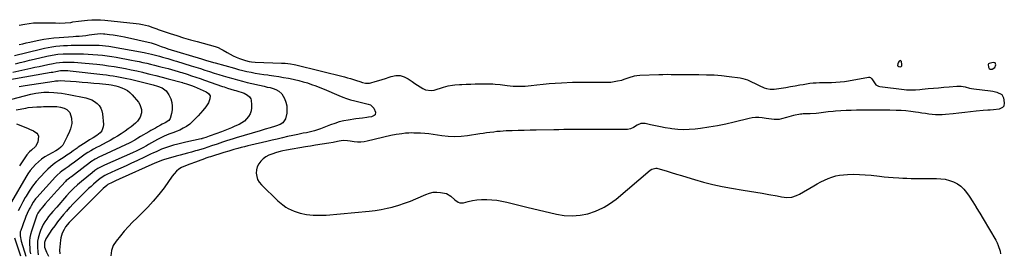
# Model space of a CAD drawing. Units: inches. Extents: x 1862523 to 1869705, y 447718 to 454008.
# Drawn here: x 1864168 to 1864998, y 450824 to 451021 of the extents above; entities that cross this region are included whole.
import ezdxf

# ---------------------------------------------------------------- set-up
doc = ezdxf.new("R2010")
doc.units = ezdxf.units.IN
doc.header["$MEASUREMENT"] = 0
for name, color, linetype in [('1', 7, 'Continuous'), ('7', 7, 'Continuous'), ('8', 7, 'Continuous')]:
    doc.layers.add(name, color=color, linetype=linetype)

msp = doc.modelspace()

# ---------------------------------------------------------------- linework, layer by layer
at = {"layer": '1', "color": 18}
for points in [[(1864910.57, 450986.12, 1638), (1864910.1, 450986.05, 1638), (1864909.58, 450985.75, 1638), (1864909, 450984.97, 1638), (1864908.23, 450983.31, 1638), (1864908.15, 450982.12, 1638), (1864908.31, 450981.67, 1638), (1864909.07, 450981.06, 1638), (1864910.16, 450980.88, 1638), (1864911.09, 450981.17, 1638), (1864911.44, 450981.48, 1638), (1864911.69, 450981.84, 1638), (1864911.8, 450982.73, 1638), (1864911.3, 450985.36, 1638), (1864910.96, 450985.85, 1638), (1864910.57, 450986.12, 1638)], [(1864990.14, 450980.34, 1638), (1864990.84, 450982.65, 1638), (1864990.27, 450984.23, 1638), (1864988.64, 450984.65, 1638), (1864985.16, 450983.76, 1638), (1864984.7, 450983.41, 1638), (1864984.44, 450982.94, 1638), (1864984.83, 450980.54, 1638), (1864985.32, 450979.61, 1638), (1864986.22, 450979.05, 1638), (1864987.88, 450979.01, 1638), (1864990.14, 450980.34, 1638)]]:
    msp.add_polyline3d(points, dxfattribs=at)
at = {"layer": '7', "color": 18}
for points in [[(1864167.69, 450999.74, 1642), (1864170.76, 451000.37, 1642), (1864173.83, 451001.04, 1642), (1864176.89, 451001.73, 1642), (1864180.33, 451002.52, 1642), (1864184.47, 451003.39, 1642), (1864188.64, 451004.15, 1642), (1864192.83, 451004.76, 1642), (1864197.03, 451005.26, 1642), (1864201.55, 451005.69, 1642), (1864205.48, 451006.01, 1642), (1864209.41, 451006.28, 1642), (1864213.35, 451006.5, 1642), (1864215.46, 451006.61, 1642), (1864218.33, 451006.79, 1642), (1864221.21, 451007.03, 1642), (1864224.08, 451007.34, 1642), (1864226.94, 451007.71, 1642), (1864231.43, 451008.34, 1642), (1864236.33, 451008.83, 1642), (1864238.78, 451008.8, 1642), (1864240, 451008.7, 1642), (1864243.93, 451008.25, 1642), (1864247.1, 451007.84, 1642), (1864250.27, 451007.36, 1642), (1864253.41, 451006.78, 1642), (1864256.55, 451006.13, 1642), (1864279.1, 451001.1, 1642), (1864283.28, 450999.64, 1642), (1864287.57, 450998, 1642), (1864291.17, 450996.76, 1642), (1864292.98, 450996.19, 1642), (1864321.48, 450987.56, 1642), (1864325.81, 450986.26, 1642), (1864328.7, 450985.4, 1642), (1864331.6, 450984.56, 1642), (1864333.05, 450984.15, 1642), (1864349.26, 450979.66, 1642), (1864352.74, 450978.74, 1642), (1864356.24, 450977.87, 1642), (1864359.75, 450977.09, 1642), (1864363.28, 450976.36, 1642), (1864366.82, 450975.7, 1642), (1864370.37, 450975.09, 1642), (1864373.93, 450974.55, 1642), (1864377.5, 450974.05, 1642), (1864378.5, 450973.93, 1642), (1864382.56, 450973.36, 1642), (1864386.62, 450972.74, 1642), (1864390.67, 450972.05, 1642), (1864394.71, 450971.3, 1642), (1864396.29, 450971, 1642), (1864399.91, 450970.23, 1642), (1864403.51, 450969.38, 1642), (1864407.08, 450968.41, 1642), (1864410.71, 450967.33, 1642), (1864414.27, 450966.16, 1642), (1864417.8, 450964.91, 1642), (1864421.29, 450963.56, 1642), (1864424.76, 450962.13, 1642), (1864437.16, 450956.81, 1642), (1864440.46, 450955.49, 1642), (1864443.79, 450954.27, 1642), (1864447.18, 450953.21, 1642), (1864450.6, 450952.25, 1642), (1864453.07, 450951.62, 1642), (1864457.51, 450950.55, 1642), (1864461.98, 450949.6, 1642), (1864463.96, 450948.84, 1642), (1864466.74, 450946.22, 1642), (1864468.06, 450942.64, 1642), (1864467.78, 450940.55, 1642), (1864467.08, 450939.83, 1642), (1864464.78, 450938.94, 1642), (1864462.09, 450938.4, 1642), (1864460.73, 450938.2, 1642), (1864457.04, 450937.74, 1642), (1864454.23, 450937.49, 1642), (1864451.43, 450937.19, 1642), (1864445.13, 450936.14, 1642), (1864441.31, 450935.39, 1642), (1864437.54, 450934.47, 1642), (1864433.84, 450933.32, 1642), (1864430.17, 450932.02, 1642), (1864421.82, 450928.74, 1642), (1864420.17, 450928.13, 1642), (1864416.82, 450927.06, 1642), (1864413.4, 450926.19, 1642), (1864409.95, 450925.45, 1642), (1864407.23, 450924.93, 1642), (1864402.77, 450924.08, 1642), (1864398.33, 450923.12, 1642), (1864394.01, 450922.14, 1642), (1864389.64, 450921.15, 1642), (1864385.26, 450920.15, 1642), (1864380.89, 450919.14, 1642), (1864376.52, 450918.13, 1642), (1864363.19, 450915.04, 1642), (1864360.41, 450914.37, 1642), (1864357.64, 450913.68, 1642), (1864354.87, 450912.94, 1642), (1864352.11, 450912.18, 1642), (1864348.73, 450911.21, 1642), (1864344.5, 450909.98, 1642), (1864340.27, 450908.71, 1642), (1864328.94, 450905.23, 1642), (1864327.71, 450904.84, 1642), (1864325.26, 450904, 1642), (1864324.04, 450903.55, 1642), (1864318.64, 450901.48, 1642), (1864316.33, 450900.62, 1642), (1864311.69, 450898.98, 1642), (1864309.4, 450898.08, 1642), (1864304.69, 450896.13, 1642), (1864302.33, 450894.84, 1642), (1864300.31, 450893.06, 1642), (1864298.53, 450890.98, 1642), (1864296.87, 450888.81, 1642), (1864289.92, 450879.18, 1642), (1864285.49, 450873.4, 1642), (1864280.85, 450867.79, 1642), (1864276.32, 450862.91, 1642), (1864275.91, 450862.46, 1642), (1864270.75, 450857.31, 1642), (1864267.13, 450853.89, 1642), (1864263.45, 450850.27, 1642), (1864259.86, 450846.56, 1642), (1864256.43, 450842.7, 1642), (1864253.1, 450838.76, 1642), (1864249.47, 450834.29, 1642), (1864247.07, 450830.49, 1642), (1864245.64, 450826.23, 1642), (1864245.15, 450821.73, 1642)], [(1864163.8, 450990.33, 1644), (1864185.87, 450995.89, 1644), (1864189.05, 450996.63, 1644), (1864192.26, 450997.28, 1644), (1864195.48, 450997.81, 1644), (1864198.72, 450998.26, 1644), (1864201.98, 450998.59, 1644), (1864205.24, 450998.85, 1644), (1864208.5, 450998.99, 1644), (1864211.77, 450999.07, 1644), (1864232.5, 450999.18, 1644), (1864235.21, 450999.14, 1644), (1864237.93, 450998.97, 1644), (1864240.63, 450998.67, 1644), (1864243.31, 450998.25, 1644), (1864273.07, 450992.88, 1644), (1864274.31, 450992.65, 1644), (1864276.79, 450992.15, 1644), (1864279.26, 450991.59, 1644), (1864281.72, 450990.99, 1644), (1864285.97, 450989.85, 1644), (1864288.7, 450989.08, 1644), (1864293.23, 450987.79, 1644), (1864295.65, 450987.08, 1644), (1864298.06, 450986.36, 1644), (1864300.47, 450985.62, 1644), (1864312.78, 450981.81, 1644), (1864316.64, 450980.6, 1644), (1864320.51, 450979.38, 1644), (1864324.37, 450978.15, 1644), (1864328.22, 450976.91, 1644), (1864332.08, 450975.68, 1644), (1864335.95, 450974.47, 1644), (1864339.82, 450973.29, 1644), (1864343.71, 450972.14, 1644), (1864347.89, 450970.95, 1644), (1864351.9, 450969.87, 1644), (1864355.92, 450968.84, 1644), (1864359.95, 450967.85, 1644), (1864374.18, 450964.49, 1644), (1864376.71, 450963.91, 1644), (1864379.25, 450963.38, 1644), (1864381.75, 450962.73, 1644), (1864384.17, 450961.82, 1644), (1864386.62, 450960.54, 1644), (1864389.09, 450958.19, 1644), (1864391.32, 450954.13, 1644), (1864392.48, 450951.17, 1644), (1864393.26, 450948.15, 1644), (1864393.5, 450945.04, 1644), (1864393.37, 450941.86, 1644), (1864392.38, 450937.12, 1644), (1864389.92, 450933.81, 1644), (1864387.83, 450932.49, 1644), (1864383.71, 450930.85, 1644), (1864379.46, 450929.56, 1644), (1864375.16, 450928.4, 1644), (1864370.89, 450927.15, 1644), (1864350.78, 450921.04, 1644), (1864348.08, 450920.21, 1644), (1864345.37, 450919.37, 1644), (1864342.68, 450918.51, 1644), (1864339.27, 450917.41, 1644), (1864334.6, 450915.88, 1644), (1864329.94, 450914.33, 1644), (1864326.76, 450913.27, 1644), (1864323.79, 450912.29, 1644), (1864320.81, 450911.35, 1644), (1864317.81, 450910.47, 1644), (1864316.3, 450910.06, 1644), (1864312.94, 450909.17, 1644), (1864309.76, 450908.31, 1644), (1864306.57, 450907.45, 1644), (1864303.39, 450906.56, 1644), (1864300.22, 450905.66, 1644), (1864289.54, 450902.61, 1644), (1864288.59, 450902.32, 1644), (1864284.83, 450900.93, 1644), (1864282.99, 450900.14, 1644), (1864282.08, 450899.74, 1644), (1864252.07, 450886.22, 1644), (1864249.07, 450884.87, 1644), (1864246.07, 450883.52, 1644), (1864242.56, 450881.85, 1644), (1864241.58, 450881.14, 1644), (1864238.64, 450878.49, 1644), (1864237.98, 450877.85, 1644), (1864222.96, 450862.91, 1644), (1864211.58, 450851.58, 1644), (1864209.92, 450849.85, 1644), (1864206.88, 450846.14, 1644), (1864205.62, 450844.09, 1644), (1864203.99, 450840.85, 1644), (1864202.83, 450837.06, 1644), (1864202.52, 450835.08, 1644), (1864201.73, 450826.61, 1644), (1864202.08, 450823.48, 1644)], [(1864164.81, 450983.46, 1646), (1864168.72, 450984.5, 1646), (1864172.64, 450985.51, 1646), (1864176.58, 450986.48, 1646), (1864180.52, 450987.41, 1646), (1864191.09, 450989.85, 1646), (1864195.68, 450990.78, 1646), (1864200.32, 450991.46, 1646), (1864204.99, 450991.86, 1646), (1864209.67, 450991.97, 1646), (1864218.14, 450991.89, 1646), (1864222.1, 450991.8, 1646), (1864226.06, 450991.64, 1646), (1864230.02, 450991.38, 1646), (1864233.97, 450991.06, 1646), (1864237.91, 450990.63, 1646), (1864241.85, 450990.14, 1646), (1864245.77, 450989.55, 1646), (1864249.68, 450988.9, 1646), (1864262.38, 450986.63, 1646), (1864265.63, 450986.02, 1646), (1864268.88, 450985.38, 1646), (1864272.12, 450984.69, 1646), (1864275.35, 450983.97, 1646), (1864278.57, 450983.2, 1646), (1864281.78, 450982.42, 1646), (1864284.99, 450981.6, 1646), (1864288.19, 450980.76, 1646), (1864293.26, 450979.4, 1646), (1864296.16, 450978.62, 1646), (1864299.05, 450977.81, 1646), (1864301.94, 450976.97, 1646), (1864303.37, 450976.53, 1646), (1864304.81, 450976.08, 1646), (1864309.34, 450974.63, 1646), (1864313.04, 450973.44, 1646), (1864316.72, 450972.22, 1646), (1864320.4, 450970.98, 1646), (1864324.07, 450969.71, 1646), (1864339.16, 450964.43, 1646), (1864340.55, 450963.96, 1646), (1864343.32, 450963.04, 1646), (1864346.11, 450962.17, 1646), (1864348.9, 450961.3, 1646), (1864350.3, 450960.86, 1646), (1864357.31, 450958.64, 1646), (1864360.32, 450957.19, 1646), (1864361.99, 450955.78, 1646), (1864363.01, 450953.95, 1646), (1864363.26, 450952.9, 1646), (1864363.72, 450948.89, 1646), (1864363.72, 450946.28, 1646), (1864363.37, 450943.76, 1646), (1864362.48, 450941.37, 1646), (1864361.22, 450939.08, 1646), (1864359.52, 450937.04, 1646), (1864357.64, 450935.21, 1646), (1864355.49, 450933.71, 1646), (1864353.16, 450932.43, 1646), (1864349.62, 450930.84, 1646), (1864346.85, 450929.63, 1646), (1864344.06, 450928.46, 1646), (1864341.24, 450927.35, 1646), (1864338.41, 450926.28, 1646), (1864328.65, 450922.72, 1646), (1864327.89, 450922.44, 1646), (1864325.05, 450921.41, 1646), (1864323.11, 450920.79, 1646), (1864322.13, 450920.52, 1646), (1864321.63, 450920.41, 1646), (1864321.13, 450920.3, 1646), (1864308.34, 450917.57, 1646), (1864304.87, 450916.77, 1646), (1864301.41, 450915.9, 1646), (1864297.99, 450914.93, 1646), (1864294.59, 450913.88, 1646), (1864290.25, 450912.42, 1646), (1864287.87, 450911.53, 1646), (1864285.52, 450910.54, 1646), (1864283.2, 450909.49, 1646), (1864280.89, 450908.39, 1646), (1864278.59, 450907.29, 1646), (1864276.28, 450906.2, 1646), (1864273.97, 450905.11, 1646), (1864266.96, 450901.8, 1646), (1864262.48, 450899.71, 1646), (1864257.99, 450897.63, 1646), (1864253.49, 450895.57, 1646), (1864248.98, 450893.54, 1646), (1864241.62, 450890.25, 1646), (1864239.98, 450889.45, 1646), (1864236.15, 450886.99, 1646), (1864232.57, 450883.98, 1646), (1864230.47, 450882.15, 1646), (1864228.39, 450880.29, 1646), (1864226.35, 450878.38, 1646), (1864224.33, 450876.45, 1646), (1864215.89, 450868.16, 1646), (1864213.09, 450865.33, 1646), (1864210.76, 450862.91, 1646), (1864210.34, 450862.46, 1646), (1864207.67, 450859.52, 1646), (1864205.05, 450856.53, 1646), (1864202.52, 450853.47, 1646), (1864200.07, 450850.34, 1646), (1864197.73, 450847.14, 1646), (1864195.46, 450843.87, 1646), (1864190.91, 450837.06, 1646), (1864190.39, 450836.21, 1646), (1864189.04, 450833.13, 1646), (1864189.04, 450829.24, 1646), (1864190.94, 450825.03, 1646), (1864192.6, 450821.59, 1646)], [(1864162.46, 450976.48, 1648), (1864177.54, 450979.73, 1648), (1864181.13, 450980.5, 1648), (1864184.72, 450981.27, 1648), (1864188.32, 450982.04, 1648), (1864191.91, 450982.8, 1648), (1864196.33, 450983.74, 1648), (1864199.12, 450984.27, 1648), (1864201.92, 450984.66, 1648), (1864204.74, 450984.89, 1648), (1864206.15, 450984.93, 1648), (1864211, 450984.85, 1648), (1864214.13, 450984.74, 1648), (1864217.26, 450984.58, 1648), (1864220.38, 450984.34, 1648), (1864223.5, 450984.06, 1648), (1864233.37, 450983.02, 1648), (1864238.22, 450982.46, 1648), (1864243.06, 450981.83, 1648), (1864247.89, 450981.09, 1648), (1864252.7, 450980.29, 1648), (1864257.5, 450979.39, 1648), (1864262.29, 450978.44, 1648), (1864267.06, 450977.4, 1648), (1864271.82, 450976.31, 1648), (1864272.71, 450976.1, 1648), (1864277.89, 450974.83, 1648), (1864283.07, 450973.55, 1648), (1864288.24, 450972.22, 1648), (1864293.41, 450970.86, 1648), (1864305.39, 450967.66, 1648), (1864305.87, 450967.53, 1648), (1864306.81, 450967.27, 1648), (1864308.7, 450966.72, 1648), (1864313.03, 450965.26, 1648), (1864315.39, 450964.33, 1648), (1864323, 450961.12, 1648), (1864325.33, 450959.91, 1648), (1864327.44, 450958.33, 1648), (1864328.65, 450956.37, 1648), (1864328.56, 450954.06, 1648), (1864327.26, 450950.7, 1648), (1864325.19, 450947.15, 1648), (1864322.69, 450944.15, 1648), (1864320.68, 450941.92, 1648), (1864318.63, 450939.71, 1648), (1864316.55, 450937.54, 1648), (1864313.99, 450934.95, 1648), (1864311.52, 450932.77, 1648), (1864308.91, 450930.8, 1648), (1864306.08, 450929.16, 1648), (1864303.12, 450927.72, 1648), (1864300.07, 450926.47, 1648), (1864298.08, 450925.66, 1648), (1864294.06, 450924.09, 1648), (1864290.05, 450922.53, 1648), (1864286.15, 450920.72, 1648), (1864284.26, 450919.7, 1648), (1864276.79, 450915.44, 1648), (1864275.18, 450914.54, 1648), (1864271.95, 450912.79, 1648), (1864270.24, 450911.9, 1648), (1864266.86, 450910.23, 1648), (1864263.43, 450908.65, 1648), (1864239.61, 450898.06, 1648), (1864236.87, 450896.74, 1648), (1864234.22, 450895.24, 1648), (1864231.68, 450893.57, 1648), (1864229.26, 450891.72, 1648), (1864220.32, 450884.42, 1648), (1864216.97, 450881.57, 1648), (1864213.74, 450878.6, 1648), (1864210.63, 450875.49, 1648), (1864207.65, 450872.25, 1648), (1864199.42, 450862.91, 1648), (1864196.14, 450859.17, 1648), (1864194.37, 450857.08, 1648), (1864192.66, 450854.95, 1648), (1864191.05, 450852.74, 1648), (1864189.49, 450850.49, 1648), (1864188.08, 450848.15, 1648), (1864186.81, 450845.75, 1648), (1864185.75, 450843.25, 1648), (1864184.82, 450840.69, 1648), (1864183.73, 450836.71, 1648), (1864183.29, 450834.17, 1648), (1864183.13, 450831.61, 1648), (1864183.16, 450829.02, 1648), (1864183.44, 450825.1, 1648), (1864183.93, 450822.59, 1648)], [(1864167.89, 450964.39, 1652), (1864172.79, 450965.21, 1652), (1864197.24, 450968.85, 1652), (1864198.37, 450969, 1652), (1864200.64, 450969.21, 1652), (1864202.92, 450969.3, 1652), (1864206.34, 450969.19, 1652), (1864215.96, 450968.48, 1652), (1864220.88, 450968.09, 1652), (1864225.8, 450967.69, 1652), (1864230.72, 450967.24, 1652), (1864235.64, 450966.77, 1652), (1864243.46, 450965.98, 1652), (1864245.46, 450965.74, 1652), (1864249.41, 450964.99, 1652), (1864251.32, 450964.39, 1652), (1864254.47, 450963.26, 1652), (1864256.87, 450962.17, 1652), (1864259.12, 450960.86, 1652), (1864261.13, 450959.21, 1652), (1864262.98, 450957.34, 1652), (1864268.26, 450951.1, 1652), (1864269.49, 450949.21, 1652), (1864270.8, 450945.05, 1652), (1864270.8, 450942.13, 1652), (1864269.77, 450938.41, 1652), (1864267.52, 450935.26, 1652), (1864265.72, 450933.55, 1652), (1864262.13, 450930.49, 1652), (1864259.61, 450928.6, 1652), (1864257.02, 450926.81, 1652), (1864253.65, 450924.57, 1652), (1864250.62, 450922.63, 1652), (1864247.55, 450920.76, 1652), (1864244.42, 450918.99, 1652), (1864241.26, 450917.28, 1652), (1864235.39, 450914.24, 1652), (1864232.96, 450912.94, 1652), (1864230.55, 450911.6, 1652), (1864228.17, 450910.2, 1652), (1864225.82, 450908.77, 1652), (1864223.5, 450907.27, 1652), (1864221.22, 450905.72, 1652), (1864218.99, 450904.11, 1652), (1864216.79, 450902.45, 1652), (1864214.31, 450900.52, 1652), (1864211.75, 450898.6, 1652), (1864209.13, 450896.77, 1652), (1864206.49, 450894.97, 1652), (1864203.87, 450893.13, 1652), (1864202.31, 450891.94, 1652), (1864199.75, 450889.66, 1652), (1864198.56, 450888.43, 1652), (1864182.76, 450870.97, 1652), (1864181.65, 450869.66, 1652), (1864179.61, 450866.92, 1652), (1864177.83, 450863.99, 1652), (1864177.26, 450862.91, 1652), (1864176.24, 450860.96, 1652), (1864174.63, 450857.44, 1652), (1864173.53, 450854.88, 1652), (1864172.47, 450852.3, 1652), (1864171.46, 450849.7, 1652), (1864170.5, 450847.08, 1652), (1864169.09, 450843.07, 1652), (1864168.78, 450841.97, 1652), (1864168.57, 450838.58, 1652), (1864169.53, 450834.08, 1652), (1864173.54, 450821.61, 1652)], [(1864161.65, 450953.73, 1654), (1864177.74, 450957.91, 1654), (1864181.97, 450958.83, 1654), (1864186.26, 450959.41, 1654), (1864188.47, 450959.57, 1654), (1864192.68, 450959.61, 1654), (1864197, 450959.33, 1654), (1864200.21, 450959.02, 1654), (1864203.4, 450958.64, 1654), (1864206.58, 450958.14, 1654), (1864209.75, 450957.56, 1654), (1864224.05, 450954.68, 1654), (1864226.61, 450953.96, 1654), (1864229.05, 450953, 1654), (1864231.32, 450951.68, 1654), (1864233.47, 450950.13, 1654), (1864235.24, 450948.23, 1654), (1864236.65, 450946.15, 1654), (1864237.53, 450943.79, 1654), (1864238.06, 450941.25, 1654), (1864238.82, 450932.31, 1654), (1864238.72, 450930.46, 1654), (1864237.44, 450927.17, 1654), (1864236.01, 450925.49, 1654), (1864233.26, 450923.22, 1654), (1864230.28, 450921.25, 1654), (1864227.21, 450919.4, 1654), (1864224.19, 450917.48, 1654), (1864217.59, 450913.16, 1654), (1864216.72, 450912.58, 1654), (1864215, 450911.36, 1654), (1864213.31, 450910.1, 1654), (1864210.74, 450908.27, 1654), (1864208.05, 450906.46, 1654), (1864205.82, 450904.98, 1654), (1864203.6, 450903.5, 1654), (1864201.37, 450902.02, 1654), (1864198.74, 450900.3, 1654), (1864196.38, 450898.62, 1654), (1864194.11, 450896.84, 1654), (1864191.97, 450894.9, 1654), (1864189.93, 450892.85, 1654), (1864185.48, 450888.06, 1654), (1864182.23, 450884.31, 1654), (1864179.15, 450880.44, 1654), (1864176.33, 450876.37, 1654), (1864173.69, 450872.17, 1654), (1864172.95, 450870.9, 1654), (1864170.86, 450867.21, 1654), (1864168.86, 450863.47, 1654), (1864168.57, 450862.91, 1654), (1864166.96, 450859.68, 1654)], [(1864165.42, 450944.65, 1656), (1864173.47, 450946.24, 1656), (1864175.3, 450946.55, 1656), (1864178.99, 450947, 1656), (1864182.71, 450947.2, 1656), (1864186.44, 450947.33, 1656), (1864188.3, 450947.38, 1656), (1864192.8, 450947.48, 1656), (1864196.11, 450947.51, 1656), (1864199.42, 450947.42, 1656), (1864202.68, 450947.02, 1656), (1864205.83, 450946.1, 1656), (1864208.04, 450944.97, 1656), (1864210.37, 450942.36, 1656), (1864211.83, 450937.76, 1656), (1864212.22, 450933.19, 1656), (1864211.1, 450928.73, 1656), (1864210.13, 450926.54, 1656), (1864208.15, 450922.17, 1656), (1864207.15, 450920, 1656), (1864205.85, 450917.19, 1656), (1864204.55, 450915.02, 1656), (1864202.84, 450913.15, 1656), (1864200.84, 450911.56, 1656), (1864198.66, 450910.22, 1656), (1864192.44, 450906.88, 1656), (1864189.53, 450905.14, 1656), (1864186.74, 450903.23, 1656), (1864184.13, 450901.08, 1656), (1864181.64, 450898.77, 1656), (1864179.35, 450896.26, 1656), (1864177.19, 450893.65, 1656), (1864175.23, 450890.88, 1656), (1864173.41, 450888.01, 1656), (1864161.24, 450867.2, 1656)], [(1864165.56, 450932.98, 1658), (1864174.9, 450929.21, 1658), (1864176.56, 450928.51, 1658), (1864179.83, 450926.98, 1658), (1864182.67, 450925.13, 1658), (1864183.58, 450923.93, 1658), (1864183.98, 450922.49, 1658), (1864183.51, 450917.58, 1658), (1864181.64, 450913.75, 1658), (1864178.17, 450910.86, 1658), (1864176.51, 450909.34, 1658), (1864174.31, 450906.8, 1658), (1864173.66, 450905.87, 1658), (1864170.45, 450900.97, 1658), (1864168.22, 450897.57, 1658)], [(1864163.83, 450836.94, 1654), (1864169.06, 450821.84, 1654)]]:
    msp.add_polyline3d(points, dxfattribs=at)
at = {"layer": '8', "color": 18}
for points in [[(1864167.87, 451016.02, 1640), (1864172.51, 451016.94, 1640), (1864176.2, 451017.49, 1640), (1864179.92, 451017.82, 1640), (1864183.65, 451018, 1640), (1864186.05, 451018.04, 1640), (1864188.66, 451018.06, 1640), (1864191.26, 451018.05, 1640), (1864193.87, 451018, 1640), (1864198.47, 451017.83, 1640), (1864201.68, 451017.74, 1640), (1864206.5, 451017.83, 1640), (1864211.28, 451018.35, 1640), (1864213.03, 451018.64, 1640), (1864217.95, 451019.38, 1640), (1864222.9, 451019.96, 1640), (1864225.28, 451020.2, 1640), (1864228.95, 451020.46, 1640), (1864232.62, 451020.56, 1640), (1864236.29, 451020.44, 1640), (1864239.96, 451020.17, 1640), (1864266.49, 451017.37, 1640), (1864269.08, 451017.02, 1640), (1864271.65, 451016.57, 1640), (1864274.19, 451015.97, 1640), (1864276.7, 451015.28, 1640), (1864280.55, 451014.1, 1640), (1864282.26, 451013.48, 1640), (1864283.95, 451012.79, 1640), (1864284.51, 451012.57, 1640), (1864285.09, 451012.37, 1640), (1864295.16, 451008.98, 1640), (1864300.78, 451007.15, 1640), (1864306.43, 451005.39, 1640), (1864312.11, 451003.73, 1640), (1864317.82, 451002.15, 1640), (1864332.91, 450998.13, 1640), (1864335.59, 450997.16, 1640), (1864338.13, 450995.82, 1640), (1864339.77, 450994.85, 1640), (1864343.04, 450992.86, 1640), (1864345.54, 450991.45, 1640), (1864348.08, 450990.16, 1640), (1864350.71, 450989.05, 1640), (1864353.39, 450988.05, 1640), (1864358.56, 450986.32, 1640), (1864361.54, 450985.53, 1640), (1864363.57, 450985.2, 1640), (1864366.66, 450984.94, 1640), (1864389.01, 450984.08, 1640), (1864392.02, 450983.9, 1640), (1864396.49, 450983.35, 1640), (1864399.44, 450982.8, 1640), (1864400.91, 450982.47, 1640), (1864442.03, 450972.37, 1640), (1864444.6, 450971.7, 1640), (1864447.15, 450970.99, 1640), (1864449.69, 450970.21, 1640), (1864452.21, 450969.38, 1640), (1864454.96, 450968.44, 1640), (1864457.25, 450967.75, 1640), (1864459.59, 450967.24, 1640), (1864463.1, 450967.22, 1640), (1864464.25, 450967.46, 1640), (1864467.86, 450968.48, 1640), (1864470.81, 450969.35, 1640), (1864473.75, 450970.24, 1640), (1864476.67, 450971.19, 1640), (1864479.58, 450972.18, 1640), (1864481.42, 450972.82, 1640), (1864485.15, 450973.53, 1640), (1864488.79, 450973.56, 1640), (1864492.3, 450972.56, 1640), (1864495.71, 450970.88, 1640), (1864499.13, 450968.5, 1640), (1864501.31, 450967.01, 1640), (1864503.5, 450965.52, 1640), (1864505.71, 450964.06, 1640), (1864507.93, 450962.61, 1640), (1864510.2, 450961.54, 1640), (1864514.95, 450960.88, 1640), (1864517.43, 450961.3, 1640), (1864525.47, 450963.8, 1640), (1864527.34, 450964.33, 1640), (1864529.22, 450964.79, 1640), (1864533.03, 450965.48, 1640), (1864534.96, 450965.72, 1640), (1864538.82, 450966.06, 1640), (1864540.76, 450966.16, 1640), (1864544.55, 450966.31, 1640), (1864548.39, 450966.43, 1640), (1864552.23, 450966.52, 1640), (1864556.06, 450966.56, 1640), (1864559.9, 450966.57, 1640), (1864564.87, 450966.55, 1640), (1864566.93, 450966.5, 1640), (1864568.99, 450966.4, 1640), (1864573.1, 450966, 1640), (1864579.1, 450965.22, 1640), (1864584.16, 450964.76, 1640), (1864589.21, 450964.56, 1640), (1864594.26, 450964.74, 1640), (1864599.32, 450965.17, 1640), (1864604.13, 450965.77, 1640), (1864609.3, 450966.35, 1640), (1864614.47, 450966.85, 1640), (1864619.65, 450967.25, 1640), (1864624.84, 450967.56, 1640), (1864634.06, 450968.03, 1640), (1864637.55, 450968.11, 1640), (1864638.13, 450968.11, 1640), (1864638.71, 450968.11, 1640), (1864646.67, 450968.08, 1640), (1864649.95, 450968.05, 1640), (1864653.23, 450968.02, 1640), (1864656.51, 450967.98, 1640), (1864660.64, 450967.92, 1640), (1864663.49, 450967.96, 1640), (1864666.33, 450968.13, 1640), (1864669.14, 450968.49, 1640), (1864671.95, 450968.98, 1640), (1864675.58, 450969.81, 1640), (1864677.76, 450970.41, 1640), (1864682.01, 450971.94, 1640), (1864686.3, 450973.28, 1640), (1864688.5, 450973.64, 1640), (1864690.75, 450973.85, 1640), (1864706.79, 450974.46, 1640), (1864710.29, 450974.55, 1640), (1864713.79, 450974.6, 1640), (1864717.3, 450974.58, 1640), (1864720.8, 450974.51, 1640), (1864724.3, 450974.43, 1640), (1864727.8, 450974.36, 1640), (1864731.31, 450974.34, 1640), (1864734.81, 450974.35, 1640), (1864740.64, 450974.38, 1640), (1864747.04, 450974.29, 1640), (1864753.44, 450974.03, 1640), (1864759.82, 450973.5, 1640), (1864766.19, 450972.8, 1640), (1864775.57, 450971.57, 1640), (1864777.66, 450971.18, 1640), (1864781.7, 450969.92, 1640), (1864785.56, 450968.08, 1640), (1864787.48, 450967.12, 1640), (1864791.35, 450965.26, 1640), (1864795.58, 450963.28, 1640), (1864797.59, 450962.54, 1640), (1864800.78, 450962.06, 1640), (1864802.93, 450962.09, 1640), (1864804.01, 450962.2, 1640), (1864809.89, 450963.01, 1640), (1864813.89, 450963.6, 1640), (1864817.9, 450964.23, 1640), (1864821.89, 450964.92, 1640), (1864825.87, 450965.65, 1640), (1864828.5, 450966.16, 1640), (1864831.26, 450966.63, 1640), (1864834.04, 450967.03, 1640), (1864836.83, 450967.31, 1640), (1864839.63, 450967.52, 1640), (1864842.43, 450967.64, 1640), (1864845.24, 450967.74, 1640), (1864848.05, 450967.8, 1640), (1864850.86, 450967.83, 1640), (1864852.49, 450967.83, 1640), (1864856.11, 450967.94, 1640), (1864859.71, 450968.17, 1640), (1864863.3, 450968.58, 1640), (1864866.88, 450969.12, 1640), (1864883.51, 450972.09, 1640), (1864884.4, 450972.07, 1640), (1864885.2, 450971.86, 1640), (1864886.44, 450970.7, 1640), (1864888, 450968.17, 1640), (1864889.86, 450965.8, 1640), (1864891.99, 450964.53, 1640), (1864893.24, 450964.21, 1640), (1864913.78, 450961.78, 1640), (1864915.65, 450961.6, 1640), (1864917.52, 450961.49, 1640), (1864921.27, 450961.5, 1640), (1864923.15, 450961.6, 1640), (1864926.9, 450961.87, 1640), (1864928.77, 450962.03, 1640), (1864933.86, 450962.53, 1640), (1864938.28, 450962.95, 1640), (1864942.7, 450963.35, 1640), (1864947.13, 450963.74, 1640), (1864951.55, 450964.11, 1640), (1864958.08, 450964.65, 1640), (1864959.88, 450964.7, 1640), (1864961.66, 450964.61, 1640), (1864965.18, 450963.93, 1640), (1864968.69, 450963.06, 1640), (1864970.47, 450962.73, 1640), (1864972.26, 450962.46, 1640), (1864986.54, 450960.65, 1640), (1864988.28, 450960.38, 1640), (1864991.74, 450959.67, 1640), (1864996.07, 450957.55, 1640), (1864997.39, 450954.73, 1640), (1864998.06, 450950.48, 1640), (1864997.55, 450947.73, 1640), (1864996.66, 450946.73, 1640), (1864993.85, 450945.37, 1640), (1864988.93, 450944.6, 1640), (1864986.25, 450944.52, 1640), (1864984.24, 450944.43, 1640), (1864980.21, 450944.12, 1640), (1864974.46, 450943.55, 1640), (1864969.58, 450943.05, 1640), (1864964.7, 450942.54, 1640), (1864959.82, 450942, 1640), (1864954.95, 450941.44, 1640), (1864948.5, 450940.69, 1640), (1864945.66, 450940.47, 1640), (1864942.83, 450940.39, 1640), (1864940, 450940.51, 1640), (1864937.17, 450940.78, 1640), (1864934.34, 450941.16, 1640), (1864931.52, 450941.56, 1640), (1864928.69, 450941.97, 1640), (1864925.87, 450942.41, 1640), (1864923.35, 450942.81, 1640), (1864919.26, 450943.36, 1640), (1864915.17, 450943.8, 1640), (1864911.06, 450944.07, 1640), (1864906.93, 450944.22, 1640), (1864901.55, 450944.3, 1640), (1864896.13, 450944.36, 1640), (1864890.71, 450944.4, 1640), (1864885.28, 450944.4, 1640), (1864879.86, 450944.38, 1640), (1864877.68, 450944.37, 1640), (1864873.35, 450944.3, 1640), (1864869.02, 450944.2, 1640), (1864864.69, 450944.03, 1640), (1864860.36, 450943.81, 1640), (1864855.79, 450943.55, 1640), (1864853.75, 450943.41, 1640), (1864849.7, 450942.96, 1640), (1864847.68, 450942.67, 1640), (1864843.65, 450942.1, 1640), (1864841.62, 450941.9, 1640), (1864839.58, 450941.73, 1640), (1864834.56, 450941.38, 1640), (1864831.5, 450941.29, 1640), (1864828.43, 450941.27, 1640), (1864827.42, 450941.16, 1640), (1864826.41, 450941, 1640), (1864820.53, 450939.87, 1640), (1864818.47, 450939.43, 1640), (1864814.39, 450938.32, 1640), (1864810.38, 450937.08, 1640), (1864808.34, 450936.7, 1640), (1864804.19, 450936.67, 1640), (1864799.48, 450937.21, 1640), (1864797.26, 450937.51, 1640), (1864793.94, 450937.99, 1640), (1864791.18, 450938.24, 1640), (1864788.43, 450938.27, 1640), (1864785.69, 450937.98, 1640), (1864782.97, 450937.47, 1640), (1864770.29, 450934.33, 1640), (1864763.27, 450932.72, 1640), (1864756.21, 450931.27, 1640), (1864749.1, 450930.07, 1640), (1864741.97, 450929.03, 1640), (1864737.44, 450928.45, 1640), (1864732.55, 450928.03, 1640), (1864727.66, 450927.89, 1640), (1864722.78, 450928.16, 1640), (1864717.91, 450928.72, 1640), (1864716.5, 450928.93, 1640), (1864712.34, 450929.63, 1640), (1864708.19, 450930.38, 1640), (1864704.06, 450931.21, 1640), (1864699.93, 450932.11, 1640), (1864695.4, 450933.13, 1640), (1864691.85, 450933.19, 1640), (1864688.59, 450931.81, 1640), (1864685.44, 450929.72, 1640), (1864683.03, 450928.66, 1640), (1864680.47, 450928.25, 1640), (1864666.88, 450928.22, 1640), (1864660.2, 450928.2, 1640), (1864653.53, 450928.17, 1640), (1864646.86, 450928.14, 1640), (1864640.18, 450928.11, 1640), (1864635.18, 450928.09, 1640), (1864631.01, 450928.06, 1640), (1864626.83, 450928.02, 1640), (1864622.66, 450927.97, 1640), (1864618.48, 450927.91, 1640), (1864603.58, 450927.67, 1640), (1864598.5, 450927.57, 1640), (1864593.42, 450927.45, 1640), (1864588.35, 450927.3, 1640), (1864583.27, 450927.12, 1640), (1864578.37, 450926.93, 1640), (1864575.74, 450926.8, 1640), (1864573.12, 450926.61, 1640), (1864570.51, 450926.35, 1640), (1864567.9, 450926.05, 1640), (1864564.58, 450925.61, 1640), (1864561.74, 450925.22, 1640), (1864558.9, 450924.81, 1640), (1864556.07, 450924.39, 1640), (1864545.71, 450922.83, 1640), (1864540.29, 450922.27, 1640), (1864534.87, 450922.04, 1640), (1864529.45, 450922.31, 1640), (1864524.03, 450922.92, 1640), (1864520.4, 450923.49, 1640), (1864516.79, 450924, 1640), (1864513.18, 450924.42, 1640), (1864509.56, 450924.72, 1640), (1864505.93, 450924.94, 1640), (1864500.37, 450925.18, 1640), (1864498.65, 450925.23, 1640), (1864496.07, 450925.16, 1640), (1864493.5, 450924.96, 1640), (1864490.42, 450924.62, 1640), (1864488.03, 450924.32, 1640), (1864485.65, 450923.95, 1640), (1864480.94, 450922.98, 1640), (1864461.23, 450918.26, 1640), (1864458.45, 450917.77, 1640), (1864455.66, 450917.51, 1640), (1864452.87, 450917.58, 1640), (1864450.06, 450917.88, 1640), (1864446.77, 450918.43, 1640), (1864444.44, 450918.73, 1640), (1864440.91, 450918.82, 1640), (1864437.43, 450918.31, 1640), (1864436.11, 450917.99, 1640), (1864432.48, 450917.18, 1640), (1864428.81, 450916.54, 1640), (1864417.58, 450914.86, 1640), (1864413.34, 450914.2, 1640), (1864411.22, 450913.86, 1640), (1864409.1, 450913.5, 1640), (1864393.24, 450910.79, 1640), (1864390, 450910.17, 1640), (1864387.85, 450909.7, 1640), (1864384.68, 450908.8, 1640), (1864380.84, 450907.53, 1640), (1864378.21, 450906.43, 1640), (1864375.74, 450905.09, 1640), (1864373.49, 450903.4, 1640), (1864371.4, 450901.46, 1640), (1864369.76, 450899.2, 1640), (1864368.52, 450896.8, 1640), (1864367.87, 450894.18, 1640), (1864367.61, 450891.4, 1640), (1864368.02, 450888.62, 1640), (1864368.81, 450886.03, 1640), (1864370.19, 450883.69, 1640), (1864371.95, 450881.53, 1640), (1864385.87, 450868.07, 1640), (1864390.08, 450864.62, 1640), (1864392.68, 450862.91, 1640), (1864394.56, 450861.66, 1640), (1864399.46, 450859.46, 1640), (1864404.63, 450857.76, 1640), (1864410.05, 450856.74, 1640), (1864415.48, 450856.07, 1640), (1864420.96, 450855.93, 1640), (1864426.47, 450856.16, 1640), (1864462.73, 450859.44, 1640), (1864467.82, 450860.03, 1640), (1864472.89, 450860.81, 1640), (1864477.91, 450861.85, 1640), (1864482.21, 450862.91, 1640), (1864482.89, 450863.07, 1640), (1864487.81, 450864.54, 1640), (1864492.69, 450866.14, 1640), (1864497.48, 450867.96, 1640), (1864502.23, 450869.92, 1640), (1864510.44, 450873.54, 1640), (1864513.49, 450874.58, 1640), (1864516.59, 450875.27, 1640), (1864519.76, 450875.43, 1640), (1864522.98, 450875.24, 1640), (1864527.91, 450874.38, 1640), (1864531.63, 450872.08, 1640), (1864534.96, 450868.92, 1640), (1864537.73, 450866.92, 1640), (1864539.15, 450866.39, 1640), (1864542.24, 450866.47, 1640), (1864546.29, 450867.55, 1640), (1864549.96, 450868.36, 1640), (1864553.65, 450868.95, 1640), (1864557.39, 450869.22, 1640), (1864561.15, 450869.27, 1640), (1864562.05, 450869.24, 1640), (1864566.26, 450868.98, 1640), (1864570.44, 450868.55, 1640), (1864574.6, 450867.86, 1640), (1864578.73, 450867, 1640), (1864595.71, 450862.91, 1640), (1864620.55, 450856.93, 1640), (1864627.2, 450855.85, 1640), (1864633.85, 450855.43, 1640), (1864640.48, 450856.01, 1640), (1864647.11, 450857.26, 1640), (1864653.52, 450859.44, 1640), (1864659.65, 450862.14, 1640), (1864660.92, 450862.91, 1640), (1864665.38, 450865.62, 1640), (1864670.84, 450869.62, 1640), (1864699.67, 450893.85, 1640), (1864701.08, 450894.81, 1640), (1864704.32, 450895.71, 1640), (1864705.15, 450895.63, 1640), (1864705.98, 450895.46, 1640), (1864713.01, 450893.31, 1640), (1864717.35, 450891.99, 1640), (1864721.69, 450890.66, 1640), (1864726.03, 450889.32, 1640), (1864730.37, 450887.98, 1640), (1864736.96, 450885.94, 1640), (1864744.64, 450883.75, 1640), (1864752.36, 450881.77, 1640), (1864760.17, 450880.13, 1640), (1864768.02, 450878.72, 1640), (1864777.96, 450877.14, 1640), (1864783.35, 450876.27, 1640), (1864788.74, 450875.37, 1640), (1864794.12, 450874.44, 1640), (1864799.5, 450873.49, 1640), (1864806.63, 450872.2, 1640), (1864810.25, 450871.6, 1640), (1864814.72, 450871.04, 1640), (1864818.9, 450871.22, 1640), (1864822.92, 450872.51, 1640), (1864825.45, 450873.78, 1640), (1864837.51, 450880.79, 1640), (1864840.47, 450882.45, 1640), (1864843.47, 450884.04, 1640), (1864846.52, 450885.54, 1640), (1864849.6, 450886.96, 1640), (1864852.75, 450888.16, 1640), (1864855.96, 450889.12, 1640), (1864859.25, 450889.73, 1640), (1864862.6, 450890.1, 1640), (1864865.86, 450890.28, 1640), (1864870.89, 450890.43, 1640), (1864875.9, 450890.41, 1640), (1864880.91, 450890.13, 1640), (1864885.92, 450889.68, 1640), (1864892.82, 450888.87, 1640), (1864896.67, 450888.45, 1640), (1864900.53, 450888.07, 1640), (1864904.4, 450887.76, 1640), (1864909.16, 450887.44, 1640), (1864912.58, 450887.26, 1640), (1864916.01, 450887.12, 1640), (1864919.44, 450887.04, 1640), (1864922.87, 450886.99, 1640), (1864926.3, 450886.98, 1640), (1864929.73, 450886.98, 1640), (1864933.16, 450886.97, 1640), (1864936.58, 450886.97, 1640), (1864941, 450886.98, 1640), (1864944.68, 450886.76, 1640), (1864948.3, 450886.26, 1640), (1864951.83, 450885.33, 1640), (1864955.31, 450884.12, 1640), (1864958.53, 450882.42, 1640), (1864961.48, 450880.4, 1640), (1864964.03, 450877.89, 1640), (1864966.3, 450875.06, 1640), (1864968.38, 450871.94, 1640), (1864971.43, 450867.26, 1640), (1864974.21, 450862.91, 1640), (1864974.44, 450862.55, 1640), (1864977.36, 450857.78, 1640), (1864980.22, 450852.98, 1640), (1864990.82, 450834.88, 1640), (1864991.96, 450832.71, 1640), (1864992.97, 450830.49, 1640), (1864994.46, 450825.82, 1640), (1864994.92, 450823.42, 1640)], [(1864160.04, 450970.35, 1650), (1864194.88, 450976.31, 1650), (1864196.16, 450976.54, 1650), (1864198.72, 450977, 1650), (1864202.55, 450977.73, 1650), (1864204.49, 450977.94, 1650), (1864208.74, 450977.78, 1650), (1864210.85, 450977.59, 1650), (1864238.46, 450974.49, 1650), (1864241.37, 450974.13, 1650), (1864244.27, 450973.74, 1650), (1864247.17, 450973.29, 1650), (1864250.06, 450972.8, 1650), (1864252.94, 450972.26, 1650), (1864255.81, 450971.69, 1650), (1864258.67, 450971.06, 1650), (1864261.53, 450970.39, 1650), (1864280.8, 450965.7, 1650), (1864284.33, 450964.69, 1650), (1864288.35, 450963.12, 1650), (1864291.72, 450960.82, 1650), (1864293.99, 450957.41, 1650), (1864295.49, 450953.83, 1650), (1864296.39, 450950.85, 1650), (1864296.87, 450947.84, 1650), (1864296.73, 450944.79, 1650), (1864296.19, 450941.72, 1650), (1864294.97, 450937.51, 1650), (1864294.08, 450935.8, 1650), (1864290.76, 450933.65, 1650), (1864288.23, 450932.56, 1650), (1864287.02, 450931.91, 1650), (1864284.49, 450930.45, 1650), (1864282.63, 450929.37, 1650), (1864278.9, 450927.24, 1650), (1864277.04, 450926.17, 1650), (1864270.04, 450922.19, 1650), (1864267.87, 450920.79, 1650), (1864265.34, 450919.2, 1650), (1864260.96, 450916.86, 1650), (1864237.56, 450906, 1650), (1864235.64, 450905.07, 1650), (1864231.88, 450903.05, 1650), (1864228.24, 450900.81, 1650), (1864226.47, 450899.62, 1650), (1864223.04, 450897.08, 1650), (1864211.91, 450888.31, 1650), (1864211.49, 450887.99, 1650), (1864210.64, 450887.37, 1650), (1864208.92, 450886.18, 1650), (1864207.56, 450885.11, 1650), (1864206.77, 450884.31, 1650), (1864199.94, 450876.88, 1650), (1864197.38, 450874.07, 1650), (1864194.84, 450871.25, 1650), (1864192.32, 450868.41, 1650), (1864189.82, 450865.56, 1650), (1864187.51, 450862.91, 1650), (1864185.96, 450861.13, 1650), (1864185.41, 450860.47, 1650), (1864183.47, 450857.64, 1650), (1864182.72, 450856.09, 1650), (1864182.42, 450855.29, 1650), (1864178.12, 450842.57, 1650), (1864177.37, 450839.87, 1650), (1864176.82, 450837.14, 1650), (1864176.58, 450834.37, 1650), (1864176.54, 450831.56, 1650), (1864176.67, 450828.52, 1650), (1864176.92, 450825.94, 1650), (1864177.47, 450823.41, 1650)]]:
    msp.add_polyline3d(points, dxfattribs=at)

doc.saveas('drawing.dxf')
